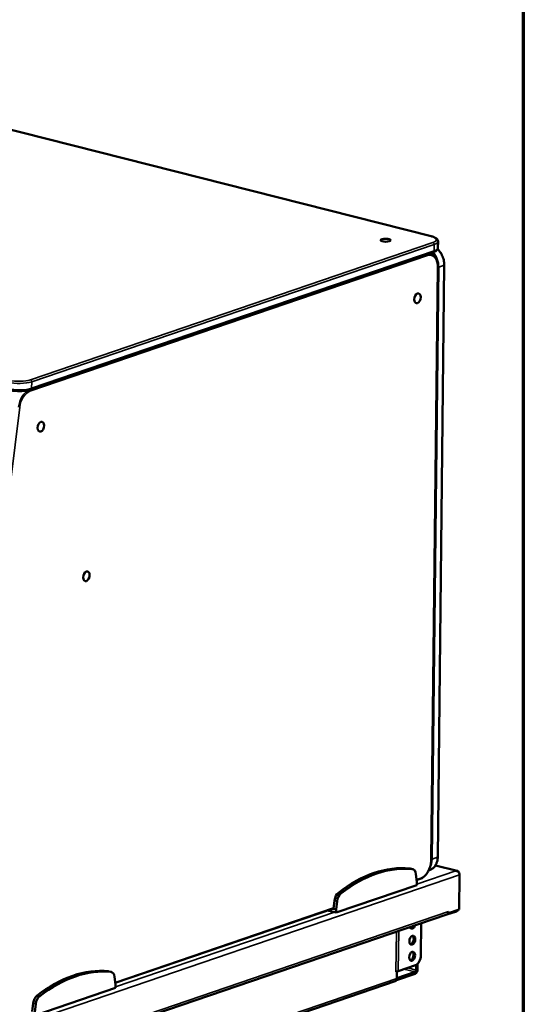
# Model space of a CAD drawing. Units: millimetres. Extents: x 65 to 5851, y 100 to 4100.
# Drawn here: x 5601 to 5840, y 3392 to 3860 of the extents above; entities that cross this region are included whole.
import ezdxf

# ---------------------------------------------------------------- set-up
doc = ezdxf.new("R2010")
doc.units = ezdxf.units.MM
doc.header["$LTSCALE"] = 20
for name, color, linetype, lineweight in [('Border (ISO)', 7, 'Continuous', 70), ('Visible (ISO)', 7, 'Continuous', 50), ('Visible Narrow (ISO)', 7, 'Continuous', 35)]:
    doc.layers.add(name, color=color, linetype=linetype, lineweight=lineweight)

# ---------------------------------------------------------------- blocks, each defined once
blk = doc.blocks.new('Borders Default Border')
at = {"layer": 'Border (ISO)', "flags": 128}
blk.add_lwpolyline([(5, 5), (5, 205), (292, 205), (292, 5), (5, 5)], dxfattribs=at)

msp = doc.modelspace()

# ---------------------------------------------------------------- linework, layer by layer
at = {"layer": 'Visible (ISO)'}
for p, q in [((5796.28, 3757.42), (4898.21, 3984.74)), ((5799.48, 3754.98), (5799.44, 3751.92)), ((5797.24, 3749.85), (5605.96, 3684.58)), ((5795.02, 3749.1), (5796.09, 3748.83)), ((5796.25, 3461.19), (5799.38, 3742.72)), ((5802.45, 3743.77), (5799.32, 3462.23)), ((5786.2, 3456.78), (5787.43, 3456.47)), ((5795.01, 3455.92), (5795.66, 3456.15)), ((5808.51, 3455.69), (5798.26, 3458.28)), ((5807.88, 3455.68), (5807.87, 3455.72)), ((5789.38, 3450.45), (5788.97, 3454.12)), ((5789.28, 3451.29), (5791.04, 3451.89)), ((5809.73, 3453.82), (5809.54, 3437.3)), ((5751, 3435.83), (5789.36, 3448.92)), ((5789.36, 3448.92), (5789.38, 3450.45)), ((5750.28, 3441.64), (5749.79, 3437.67)), ((5751.51, 3441.33), (5751.02, 3437.36)), ((5646.08, 3402.42), (5749.81, 3437.81)), ((5746.97, 3436.85), (5751, 3435.83)), ((5749.55, 3437.73), (5749.79, 3437.67)), ((5749.79, 3437.67), (5751.02, 3437.36)), ((5751.02, 3437.36), (5751, 3435.83)), ((5809.54, 3437.3), (5804.38, 3435.54)), ((5477.76, 3323.78), (5803.6, 3434.98)), ((5803.45, 3434.93), (5803.67, 3434.87)), ((5803.67, 3434.87), (5808.27, 3436.44)), ((5803.67, 3435), (5803.67, 3434.87)), ((5804.38, 3435.54), (5804.23, 3435.58)), ((5804.39, 3436.31), (5804.38, 3435.54)), ((5804.39, 3436.3), (5804.39, 3436.31)), ((5804.39, 3436.31), (5804.39, 3436.31)), ((5791.34, 3415.53), (5791.51, 3430.85)), ((5788.74, 3410.83), (5780.56, 3408.04)), ((5789.13, 3408.54), (5789.15, 3411.03)), ((5789.77, 3411.51), (5789.74, 3408.75)), ((5642.99, 3407.91), (5644.23, 3407.6)), ((5646.18, 3401.58), (5645.77, 3405.25)), ((5780.56, 3408.04), (5779.45, 3407.66)), ((5779.96, 3407.83), (5779.45, 3407.66)), ((5779.45, 3407.66), (5779.45, 3407.66)), ((5779.45, 3407.66), (5779.45, 3407.66)), ((5788.6, 3406.69), (5779.67, 3403.64)), ((5779.93, 3404.55), (5779.96, 3407.83)), ((5779.93, 3404.64), (5788.61, 3407.61)), ((5779.95, 3407.84), (5779.96, 3407.83)), ((5779.14, 3403.23), (5488.19, 3303.93)), ((5607.8, 3386.96), (5646.16, 3400.05)), ((5646.16, 3400.05), (5646.18, 3401.58)), ((5607.08, 3392.77), (5606.59, 3388.8)), ((5608.31, 3392.46), (5607.82, 3388.49))]:
    msp.add_line(p, q, dxfattribs=at)
for centre, major_axis, ratio in [((5774.59, 3755.55), (2.4, -0.03), 0.292174), ((5789.7, 3727.95), (0.59, 2.33), 0.609034), ((5610.7, 3666.86), (0.59, 2.33), 0.609034), ((5632.33, 3595.74), (-0.59, -2.33), 0.609034), ((5787.24, 3422.71), (0.54, 2.13), 0.609034), ((5787.15, 3415.06), (0.54, 2.13), 0.609034)]:
    msp.add_ellipse(centre, major_axis=major_axis, ratio=ratio, dxfattribs=at)
for centre, major_axis, ratio, start_param, end_param in [((5768.09, 3365.41), (22.91, 90.52), 0.609034, 0.08961, 0.66491), ((5769.32, 3365.1), (22.91, 90.52), 0.609034, 0.08961, 0.66491), ((5785.21, 3452.9), (0.98, 3.88), 0.609034, 0, 0.08961), ((5786.44, 3452.59), (0.98, 3.88), 0.609034, 5.264182, 6.372796), ((5752.79, 3441.84), (-0.98, -3.88), 0.609034, 3.806503, 4.915116), ((5754.02, 3441.53), (-0.98, -3.88), 0.609034, 3.806503, 4.915116), ((5808.29, 3438.12), (-0.43, -1.71), 0.609034, 0.37726, 1.104433), ((5803.03, 3436.64), (0.57, -1.67), 0.737368, 0, 1.123493), ((5787.33, 3430.36), (-0.54, -2.13), 0.609034, 5.551439, 7.769452), ((5786.59, 3430.54), (-0.54, -2.13), 0.609034, 0.288107, 1.23402), ((5786.5, 3422.89), (-0.54, -2.13), 0.609034, 0.288107, 2.853486), ((5786.42, 3415.24), (-0.54, -2.13), 0.609034, 0.288107, 2.853486), ((5788.78, 3414.66), (-0.98, -3.88), 0.609034, 0.37726, 1.948057), ((5624.89, 3316.54), (22.91, 90.52), 0.609034, 0.08961, 0.66491), ((5626.12, 3316.23), (22.91, 90.52), 0.609034, 0.08961, 0.66491), ((5788.61, 3408.37), (-0.43, -1.71), 0.609034, 0.37726, 1.948057), ((5788.61, 3408.37), (-0.196, -0.776), 0.609034, 0.37726, 1.948057), ((5642.01, 3404.03), (0.98, 3.88), 0.609034, 0, 0.08961), ((5643.24, 3403.72), (0.98, 3.88), 0.609034, 5.264182, 6.372796), ((5778.57, 3404.89), (0.57, -1.67), 0.737368, 0, 1.123493), ((5609.59, 3392.97), (-0.98, -3.88), 0.609034, 3.806503, 4.915116), ((5610.82, 3392.66), (-0.98, -3.88), 0.609034, 3.806503, 4.915116)]:
    msp.add_ellipse(centre, major_axis=major_axis, ratio=ratio, start_param=start_param, end_param=end_param, dxfattribs=at)
for points, knots in [([(5799.48, 3754.98), (5799.48, 3755.25), (5799.41, 3755.5), (5799.16, 3755.95), (5798.99, 3756.14), (5798.6, 3756.47), (5798.38, 3756.61), (5797.89, 3756.87), (5797.61, 3756.99), (5797.02, 3757.21), (5796.7, 3757.31), (5796.33, 3757.4), (5796.3, 3757.41), (5796.28, 3757.42)], [0.6903693, 0.6903693, 0.6903693, 0.6903693, 0.8529172, 0.8529172, 1.0290027, 1.0290027, 1.2050881, 1.2050881, 1.3811735, 1.3811735, 1.5572589, 1.5572589, 1.5707963, 1.5707963, 1.5707963, 1.5707963]), ([(5799.44, 3751.92), (5799.44, 3751.7), (5799.38, 3751.48), (5799.2, 3751.1), (5799.07, 3750.94), (5798.79, 3750.66), (5798.63, 3750.53), (5798.29, 3750.31), (5798.1, 3750.21), (5797.69, 3750.02), (5797.47, 3749.93), (5797.24, 3749.85)], [5.5928161, 5.5928161, 5.5928161, 5.5928161, 5.7308899, 5.7308899, 5.8689638, 5.8689638, 6.0070376, 6.0070376, 6.1451115, 6.1451115, 6.2831853, 6.2831853, 6.2831853, 6.2831853]), ([(5799.29, 3751.28), (5799.54, 3751.05), (5799.78, 3750.79), (5800.53, 3749.93), (5800.98, 3749.24), (5801.71, 3747.77), (5801.99, 3746.99), (5802.37, 3745.38), (5802.46, 3744.57), (5802.45, 3743.77)], [5.199263, 5.199263, 5.199263, 5.199263, 5.340708, 5.340708, 5.654867, 5.654867, 5.969026, 5.969026, 6.283185, 6.283185, 6.283185, 6.283185]), ([(5796.09, 3748.83), (5796.5, 3748.72), (5796.88, 3748.54), (5797.58, 3748.03), (5797.9, 3747.7), (5798.44, 3746.94), (5798.67, 3746.51), (5799.04, 3745.54), (5799.17, 3745.02), (5799.35, 3743.91), (5799.39, 3743.32), (5799.38, 3742.72)], [5.089649, 5.089649, 5.089649, 5.089649, 5.328356, 5.328356, 5.567064, 5.567064, 5.805771, 5.805771, 6.044478, 6.044478, 6.283185, 6.283185, 6.283185, 6.283185]), ([(5605.96, 3684.58), (5605.43, 3684.39), (5604.82, 3684.25), (5603.48, 3684.01), (5602.75, 3683.93), (5601.24, 3683.83), (5600.45, 3683.82), (5598.9, 3683.86), (5598.13, 3683.92), (5596.67, 3684.11), (5595.99, 3684.23), (5595.37, 3684.39)], [6.283185, 6.283185, 6.283185, 6.283185, 6.597345, 6.597345, 6.911504, 6.911504, 7.225663, 7.225663, 7.539822, 7.539822, 7.853982, 7.853982, 7.853982, 7.853982]), ([(5796.25, 3461.19), (5796.24, 3460.4), (5796.15, 3459.58), (5795.81, 3457.98), (5795.56, 3457.19), (5794.93, 3455.7), (5794.55, 3455.01), (5793.68, 3453.78), (5793.19, 3453.25), (5792.15, 3452.4), (5791.6, 3452.08), (5791.04, 3451.89)], [0, 0, 0, 0, 0.314159, 0.314159, 0.628319, 0.628319, 0.942478, 0.942478, 1.256637, 1.256637, 1.570796, 1.570796, 1.570796, 1.570796]), ([(5799.32, 3462.23), (5799.31, 3461.67), (5799.26, 3461.11), (5799.04, 3460.04), (5798.88, 3459.54), (5798.46, 3458.6), (5798.21, 3458.16), (5797.61, 3457.4), (5797.27, 3457.06), (5796.51, 3456.51), (5796.1, 3456.3), (5795.66, 3456.15)], [6.283185, 6.283185, 6.283185, 6.283185, 6.507884, 6.507884, 6.732582, 6.732582, 6.957281, 6.957281, 7.18198, 7.18198, 7.406678, 7.406678, 7.406678, 7.406678]), ([(5809.57, 3454.53), (5809.48, 3455.04), (5809.14, 3455.46), (5808.66, 3455.64), (5808.42, 3455.73), (5808.14, 3455.76), (5807.87, 3455.72)], [-2.980613, -2.980613, -2.980613, -2.980613, -2.04607, -2.04607, -2.04607, -1.570796, -1.570796, -1.570796, -1.570796]), ([(5807.88, 3455.68), (5808.56, 3455.61), (5809.23, 3455.19), (5809.53, 3454.61), (5809.66, 3454.36), (5809.73, 3454.09), (5809.73, 3453.82)], [1.570796, 1.570796, 1.570796, 1.570796, 2.666319, 2.666319, 2.666319, 3.141593, 3.141593, 3.141593, 3.141593])]:
    msp.add_open_spline(points, degree=3, knots=knots, dxfattribs=at)
at = {"layer": 'Visible Narrow (ISO)'}
for p, q in [((4898.02, 3984.73), (5796.09, 3757.41)), ((5797.02, 3754.44), (5605.75, 3689.16)), ((5797.6, 3750.45), (5606.32, 3685.18)), ((5606.35, 3688.24), (5797.63, 3753.51)), ((5797.63, 3753.51), (5797.6, 3750.45)), ((5794.21, 3748.72), (5605.18, 3684.21)), ((5605.49, 3683.75), (5794.51, 3748.26)), ((5794.04, 3748.76), (5794.21, 3748.72)), ((5799.29, 3742.65), (5796.16, 3461.11)), ((5796.67, 3461.29), (5799.8, 3742.82)), ((5802.36, 3743.7), (5799.23, 3462.16)), ((5799.8, 3742.82), (5802.36, 3743.7)), ((5606.35, 3688.24), (5606.32, 3685.18)), ((5605.18, 3684.21), (5604.9, 3684.28)), ((5564.32, 3383.25), (5600.63, 3676.11)), ((5796.67, 3461.29), (5799.23, 3462.16)), ((5785.98, 3456.82), (5787.21, 3456.51)), ((5789.37, 3449.36), (5807.88, 3455.68)), ((5807.87, 3455.72), (5798.19, 3458.17)), ((5809.73, 3453.82), (5473.56, 3339.1)), ((5791.22, 3452.19), (5789.26, 3451.52)), ((5750.28, 3441.64), (5751.51, 3441.33)), ((5752.11, 3445.26), (5753.34, 3444.95)), ((5749.84, 3438.07), (5646.06, 3402.65)), ((5808.27, 3436.44), (5808.28, 3436.87)), ((5478.55, 3325.1), (5804.39, 3436.3)), ((5646.17, 3400.49), (5750.27, 3436.01)), ((5780.77, 3427.19), (5780.56, 3408.04)), ((5779.45, 3407.66), (5779.67, 3426.81)), ((5788.61, 3407.61), (5783.25, 3408.96)), ((5785.05, 3409.58), (5789.13, 3408.54)), ((5488.98, 3305.26), (5779.93, 3404.55)), ((5642.78, 3407.95), (5644.01, 3407.64)), ((5608.91, 3396.39), (5610.14, 3396.08)), ((5607.08, 3392.77), (5608.31, 3392.46))]:
    msp.add_line(p, q, dxfattribs=at)
for centre, major_axis, ratio, start_param, end_param in [((5796.08, 3756.64), (0.196, 0.776), 0.609034, 0, 0.37726), ((5791.49, 3755.84), (7.2, -0.08), 0.292174, 5.592816, 7.163612), ((5791.48, 3755.07), (8, -0.09), 0.292174, 5.592816, 6.283185), ((5797.01, 3753.67), (-0.258, 0.757), 0.737368, 4.265086, 5.835882), ((5796.98, 3750.61), (0.258, -0.757), 0.737368, 0, 1.123493), ((5791.44, 3752.01), (8, -0.09), 0.292174, 5.592816, 6.283185), ((5796.21, 3745.25), (2.58, -7.57), 0.737368, 1.123493, 2.191639), ((5794.13, 3741.07), (1.96, 7.76), 0.609034, 0, 0.37726), ((5794.21, 3748.34), (-0.129, 0.379), 0.737368, 4.265086, 5.835882), ((5794.43, 3740.99), (1.86, 7.37), 0.609034, 5.089649, 6.660446), ((5793.4, 3744.29), (2.45, -7.19), 0.737368, 1.727421, 2.128151), ((5793.65, 3744.38), (-2.58, 7.57), 0.737368, 4.265086, 5.238873), ((5798.98, 3742.73), (0.4, -0.004), 0.292174, 5.592816, 6.283185), ((5799.5, 3742.9), (-0.4, 0.004), 0.292174, 1.293087, 2.451223), ((5802.05, 3743.78), (0.4, -0.004), 0.292174, 5.592816, 6.283185), ((5600.17, 3686.73), (-8, 0.09), 0.292174, 0.880427, 2.451223), ((5600.2, 3689.79), (8, -0.09), 0.292174, 4.02202, 5.592816), ((5600.21, 3690.56), (-7.2, 0.08), 0.292174, 0.880427, 2.451223), ((5605.74, 3688.39), (0.258, -0.757), 0.737368, 1.123493, 2.694289), ((5605.71, 3685.33), (0.258, -0.757), 0.737368, 0, 1.123493), ((5605.1, 3676.56), (1.96, 7.76), 0.609034, 0.37726, 1.773524), ((5605.4, 3676.48), (1.86, 7.37), 0.609034, 0.37726, 1.773524), ((5605.18, 3683.83), (-0.129, 0.379), 0.737368, 4.265086, 5.835882), ((5791.3, 3459.46), (-1.86, -7.37), 0.609034, 0.37726, 1.948057), ((5790.52, 3462.85), (-2.58, 7.57), 0.737368, 3.66666, 4.265086), ((5793.08, 3463.72), (2.58, -7.57), 0.737368, 0, 1.123493), ((5795.85, 3461.19), (0.4, -0.004), 0.292174, 5.592816, 6.283185), ((5796.36, 3461.37), (0.4, -0.004), 0.292174, 4.43521, 5.592816), ((5798.92, 3462.24), (0.4, -0.004), 0.292174, 5.592816, 6.283185), ((5790.91, 3452.27), (0.129, -0.379), 0.737368, 0, 1.123493)]:
    msp.add_ellipse(centre, major_axis=major_axis, ratio=ratio, start_param=start_param, end_param=end_param, dxfattribs=at)

# ---------------------------------------------------------------- block references
at = {"xscale": 20, "yscale": 20, "zscale": 20}
msp.add_blockref('Borders Default Border', (0, 0), dxfattribs=at)

doc.saveas('drawing.dxf')
